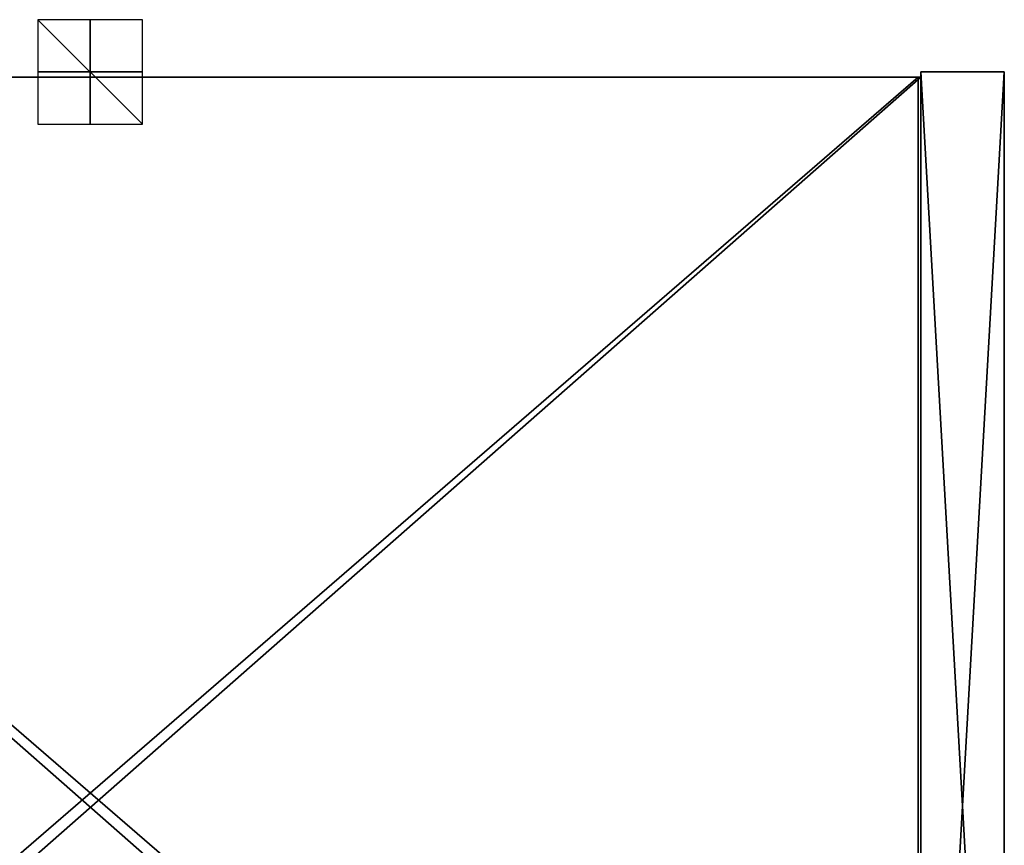
# Model space of a CAD drawing. Units: millimetres. Extents: x -175 to 175, y -306 to 10.
# Drawn here: x -14 to 175, y -148 to 10 of the extents above; entities that cross this region are included whole.
import ezdxf

# ---------------------------------------------------------------- set-up
doc = ezdxf.new("R2010")
doc.units = ezdxf.units.MM
doc.header["$LTSCALE"] = 81.481481
for name, color, linetype in [('1', 7, 'CONTINUOUS'), ('124', 7, 'CONTINUOUS'), ('126', 7, 'CONTINUOUS'), ('128', 7, 'CONTINUOUS'), ('129', 7, 'CONTINUOUS'), ('130', 7, 'CONTINUOUS'), ('131', 7, 'CONTINUOUS'), ('132', 7, 'CONTINUOUS'), ('2', 7, 'CONTINUOUS'), ('3', 7, 'CONTINUOUS'), ('4', 7, 'CONTINUOUS'), ('6', 7, 'CONTINUOUS'), ('7', 7, 'CONTINUOUS'), ('8', 7, 'CONTINUOUS'), ('9', 7, 'CONTINUOUS')]:
    doc.layers.add(name, color=color, linetype=linetype)

msp = doc.modelspace()

# ---------------------------------------------------------------- linework, layer by layer
at = {"layer": '1', "color": 9, "linetype": 'Continuous', "true_color": 0xabd4cd}
for points in [[(175, -281), (175, 0), (159, -281), (175, -281)], [(159, -281), (175, 0), (159, 0), (159, -281)]]:
    msp.add_3dface(points, dxfattribs=at)
at = {"layer": '124', "linetype": 'Continuous'}
for points in [[(-10, -10), (10, -10), (-10, 10), (-10, -10)], [(10, -10), (10, 10), (-10, 10), (10, -10)]]:
    msp.add_3dface(points, dxfattribs=at)
at = {"layer": '126', "color": 9, "linetype": 'Continuous', "true_color": 0xabd4cd}
for points in [[(-158.5, -1, -303.5), (-158.5, -275, -303.5), (158.5, -275, -303.5), (-158.5, -1, -303.5)], [(158.5, -1, -303.5), (-158.5, -1, -303.5), (158.5, -275, -303.5), (158.5, -1, -303.5)]]:
    msp.add_3dface(points, dxfattribs=at)
at = {"layer": '128', "color": 9, "linetype": 'Continuous', "true_color": 0xabd4cd}
for points in [[(-158.5, -275, -319.5), (-158.5, -1, -319.5), (158.5, -1, -319.5), (-158.5, -275, -319.5)], [(158.5, -275, -319.5), (-158.5, -275, -319.5), (158.5, -1, -319.5), (158.5, -275, -319.5)]]:
    msp.add_3dface(points, dxfattribs=at)
at = {"layer": '129', "color": 9, "linetype": 'Continuous', "true_color": 0xabd4cd}
for points in [[(-158.5, -1, -319.5), (-158.5, -1, -303.5), (158.5, -1, -303.5), (-158.5, -1, -319.5)], [(-158.5, -1, -319.5), (158.5, -1, -303.5), (158.5, -1, -319.5), (-158.5, -1, -319.5)]]:
    msp.add_3dface(points, dxfattribs=at)
at = {"layer": '130', "color": 9, "linetype": 'Continuous', "true_color": 0xabd4cd}
for points in [[(158.5, -1, -303.5), (158.5, -275, -303.5), (158.5, -1, -319.5), (158.5, -1, -303.5)], [(158.5, -275, -303.5), (158.5, -275, -319.5), (158.5, -1, -319.5), (158.5, -275, -303.5)]]:
    msp.add_3dface(points, dxfattribs=at)
at = {"layer": '131', "linetype": 'Continuous'}
for points in [[(0, -10, -10), (0, 10, -10), (0, 10, 10), (0, -10, -10)], [(0, -10, 10), (0, -10, -10), (0, 10, 10), (0, -10, 10)]]:
    msp.add_3dface(points, dxfattribs=at)
at = {"layer": '132', "linetype": 'Continuous'}
for points in [[(10, 0, -10), (-10, 0, -10), (-10, 0, 10), (10, 0, -10)], [(10, 0, 10), (10, 0, -10), (-10, 0, 10), (10, 0, 10)]]:
    msp.add_3dface(points, dxfattribs=at)
at = {"layer": '2', "color": 9, "linetype": 'Continuous', "true_color": 0xabd4cd}
for points in [[(159, 0, -550), (175, 0, -550), (175, -281, -550), (159, 0, -550)], [(159, -281, -550), (159, 0, -550), (175, -281, -550), (159, -281, -550)]]:
    msp.add_3dface(points, dxfattribs=at)
at = {"layer": '3', "color": 9, "linetype": 'Continuous', "true_color": 0xabd4cd}
for points in [[(159, 0), (175, 0), (175, 0, -550), (159, 0)], [(159, 0), (175, 0, -550), (159, 0, -550), (159, 0)]]:
    msp.add_3dface(points, dxfattribs=at)
at = {"layer": '4', "color": 9, "linetype": 'Continuous', "true_color": 0xabd4cd}
for points in [[(159, -281), (159, 0), (159, -207.29, -34.29), (159, -281)], [(159, 0), (159, 0, -550), (159, -1, -533.5), (159, 0)], [(159, 0), (159, -1, -533.5), (159, -207, -35), (159, 0)], [(159, -207.29, -34.29), (159, 0), (159, -207, -35), (159, -207.29, -34.29)], [(159, 0, -550), (159, -281, -550), (159, -280.5, -549.5), (159, 0, -550)], [(159, -1, -533.5), (159, 0, -550), (159, -1, -549.5), (159, -1, -533.5)], [(159, -1, -549.5), (159, 0, -550), (159, -280.5, -549.5), (159, -1, -549.5)], [(159, -1, -533.5), (159, -280.5, -533.5), (159, -278.2, -60), (159, -1, -533.5)], [(159, -269, -60), (159, -1, -533.5), (159, -278.2, -60), (159, -269, -60)], [(159, -1, -533.5), (159, -269, -60), (159, -268.5, -60), (159, -1, -533.5)], [(159, -209, -60), (159, -1, -533.5), (159, -245.59, -60), (159, -209, -60)], [(159, -1, -533.5), (159, -209, -60), (159, -207.59, -59.41), (159, -1, -533.5)], [(159, -245.59, -60), (159, -1, -533.5), (159, -258.5, -60), (159, -245.59, -60)], [(159, -258.5, -60), (159, -1, -533.5), (159, -268.5, -60), (159, -258.5, -60)], [(159, -207, -35), (159, -1, -533.5), (159, -207, -40.5), (159, -207, -35)], [(159, -207, -40.5), (159, -1, -533.5), (159, -207.29, -41.21), (159, -207, -40.5)], [(159, -207.29, -41.21), (159, -1, -533.5), (159, -208, -41.5), (159, -207.29, -41.21)], [(159, -208, -41.5), (159, -1, -533.5), (159, -207.29, -48.79), (159, -208, -41.5)], [(159, -207.29, -48.79), (159, -1, -533.5), (159, -207, -49.5), (159, -207.29, -48.79)], [(159, -207, -49.5), (159, -1, -533.5), (159, -207, -58), (159, -207, -49.5)], [(159, -207, -58), (159, -1, -533.5), (159, -207.59, -59.41), (159, -207, -58)]]:
    msp.add_3dface(points, dxfattribs=at)
at = {"layer": '6', "color": 9, "linetype": 'Continuous', "true_color": 0xabd4cd}
for points in [[(175, 0), (175, -281), (175, -281, -550), (175, 0)], [(175, 0, -550), (175, 0), (175, -281, -550), (175, 0, -550)]]:
    msp.add_3dface(points, dxfattribs=at)
at = {"layer": '7', "color": 7, "linetype": 'Continuous'}
for points in [[(159, -280.5, -533.5), (159, -1, -533.5), (-159, -1, -533.5), (159, -280.5, -533.5)], [(-159, -280.5, -533.5), (159, -280.5, -533.5), (-159, -1, -533.5), (-159, -280.5, -533.5)]]:
    msp.add_3dface(points, dxfattribs=at)
at = {"layer": '8', "color": 7, "linetype": 'Continuous'}
for points in [[(159, -1, -533.5), (159, -1, -549.5), (-159, -1, -549.5), (159, -1, -533.5)], [(-159, -1, -533.5), (159, -1, -533.5), (-159, -1, -549.5), (-159, -1, -533.5)]]:
    msp.add_3dface(points, dxfattribs=at)
at = {"layer": '9', "color": 7, "linetype": 'Continuous'}
for points in [[(159, -1, -549.5), (159, -280.5, -549.5), (-159, -280.5, -549.5), (159, -1, -549.5)], [(-159, -1, -549.5), (159, -1, -549.5), (-159, -280.5, -549.5), (-159, -1, -549.5)]]:
    msp.add_3dface(points, dxfattribs=at)

doc.saveas('drawing.dxf')
